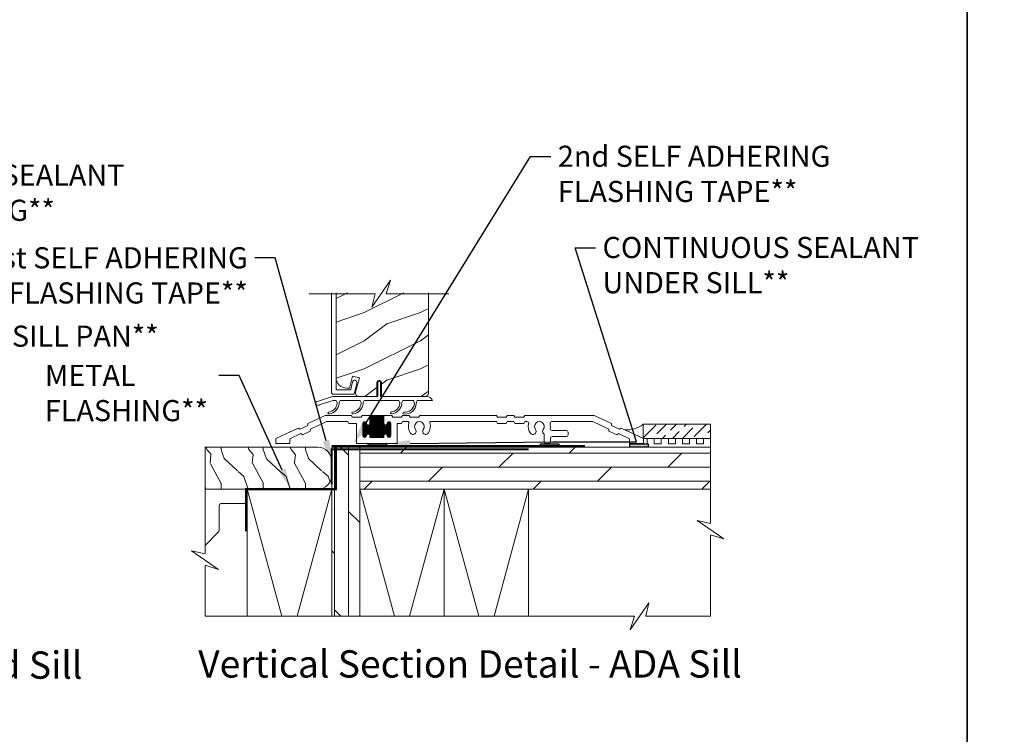
# Model space of a CAD drawing. Extents: x -34 to 272, y 0 to 44.
# Drawn here: x 51 to 69, y 13 to 25 of the extents above; entities that cross this region are included whole.
import ezdxf
from ezdxf import colors
from ezdxf.entities.mleader import LeaderData, LeaderLine
from ezdxf.enums import TextEntityAlignment as Align
from ezdxf.math import Vec2, Vec3

# ---------------------------------------------------------------- set-up
doc = ezdxf.new("R2010")
doc.units = 0
doc.header["$LTSCALE"] = 2
doc.header["$MEASUREMENT"] = 0
doc.linetypes.add('DASHED', pattern=[0.414474, 0.276316, -0.138158])
doc.layers.get('0').update_dxf_attribs({"linetype": 'CONTINUOUS'})
doc.layers.add('Notes', color=7, linetype='CONTINUOUS')
doc.layers.add('Unit', color=7, linetype='CONTINUOUS', lineweight=13)
doc.layers.add('Wall', color=7, linetype='CONTINUOUS', lineweight=13)
doc.styles.add('ARIAL', font='arial.ttf')
doc.styles.get("Standard").update_dxf_attribs({"font": 'arial.ttf'})

# ---------------------------------------------------------------- blocks, each defined once
blk = doc.blocks.new('A$C0ED64D6E')
at = {"layer": 'Unit'}
h = blk.add_hatch(dxfattribs=at)
h.set_pattern_fill('WOOD2', color=256, style=0)
h.set_pattern_definition([(216.8699, (-106.31264, 22.98057), (2.9999999, 2.00000012), [0.5, -4.5]), (206.5651, (-105.71264, 22.68057), (-0.9999992, -1.0000013), [1.118034, -1.118034]), (198.4349, (-105.71264, 22.18057), (-2.0000004, -0.9999984), [0.632456, -2.529822])])
h.paths.add_polyline_path([(1.07, 1.173), (1.074, 1.137), (1.085, 1.102), (1.102, 1.069), (1.125, 1.041), (1.154, 1.017), (1.186, 1), (1.221, 0.989), (1.258, 0.986), (1.306, 0.986), (1.363, 1.2), (1.484, 1.167), (1.417, 0.915), (1.414, 0.901), (1.416, 0.886), (1.42, 0.873), (1.427, 0.86), (1.437, 0.85), (1.449, 0.842), (1.463, 0.838), (1.477, 0.836), (1.763, 0.836, 0.414214), (1.795, 0.867), (1.795, 1.086, -1), (1.874, 1.086), (1.874, 0.867, 0.414214), (1.905, 0.836), (2.658, 0.836), (2.674, 0.841), (2.684, 0.847), (2.694, 0.854), (2.702, 0.864), (2.708, 0.875), (2.711, 0.887), (2.712, 0.899), (2.712, 2.677), (1.962, 2.677), (2.036, 2.916), (1.708, 2.438), (1.762, 2.677), (1.07, 2.677)])
for p, q in [((0.99, 2.677), (0.99, 0.908)), ((1.07, 0.966), (1.07, 2.677)), ((1.362, 1.096), (1.329, 0.963)), ((1.369, 1.11), (1.362, 1.096)), ((1.381, 1.12), (1.369, 1.11)), ((1.395, 1.125), (1.381, 1.12)), ((1.391, 0.884), (1.44, 1.076)), ((1.411, 1.125), (1.395, 1.125)), ((1.425, 1.118), (1.411, 1.125)), ((1.435, 1.106), (1.425, 1.118)), ((1.441, 1.092), (1.435, 1.106)), ((1.44, 1.076), (1.441, 1.092)), ((1.809, 0.846), (1.809, 1.086)), ((1.859, 1.086), (1.859, 0.846)), ((0.99, 0.908), (0.991, 0.902)), ((0.991, 0.902), (0.993, 0.896)), ((0.993, 0.896), (0.996, 0.89)), ((0.996, 0.89), (1, 0.885)), ((1, 0.885), (1.005, 0.881)), ((1.005, 0.881), (1.01, 0.878)), ((1.01, 0.878), (1.016, 0.877)), ((1.016, 0.877), (1.022, 0.876)), ((1.022, 0.876), (1.381, 0.876)), ((1.071, 0.964), (1.07, 0.966)), ((1.071, 0.962), (1.071, 0.964)), ((1.072, 0.96), (1.071, 0.962)), ((1.073, 0.959), (1.072, 0.96)), ((1.075, 0.958), (1.073, 0.959)), ((1.077, 0.957), (1.075, 0.958)), ((1.078, 0.956), (1.077, 0.957)), ((1.08, 0.956), (1.078, 0.956)), ((1.319, 0.956), (1.08, 0.956)), ((1.321, 0.956), (1.319, 0.956)), ((1.322, 0.956), (1.321, 0.956)), ((1.324, 0.957), (1.322, 0.956)), ((1.325, 0.958), (1.324, 0.957)), ((1.326, 0.959), (1.325, 0.958)), ((1.327, 0.96), (1.326, 0.959)), ((1.328, 0.962), (1.327, 0.96)), ((1.329, 0.963), (1.328, 0.962)), ((1.381, 0.876), (1.383, 0.876)), ((1.383, 0.876), (1.384, 0.877)), ((1.384, 0.877), (1.386, 0.877)), ((1.386, 0.877), (1.387, 0.878)), ((1.387, 0.878), (1.389, 0.879)), ((1.389, 0.879), (1.39, 0.881)), ((1.39, 0.882), (1.391, 0.884)), ((1.39, 0.881), (1.39, 0.882)), ((0.697, 0.702), (0.764, 0.678)), ((0.738, 0.749), (1.006, 0.836)), ((1.018, 0.766), (0.771, 0.686)), ((1.006, 0.836), (1.799, 0.836)), ((1.072, 0.766), (1.018, 0.766)), ((1.497, 0.766), (1.142, 0.766)), ((2.186, 0.766), (1.567, 0.766)), ((1.869, 0.836), (2.693, 0.836)), ((1.92, 0.836), (2.693, 0.836)), ((2.443, 0.766), (2.256, 0.766)), ((2.786, 0.766), (2.513, 0.766)), ((0.569, 0.357), (0.566, 0.323)), ((0.875, 0.5), (0.569, 0.357)), ((0.615, 0.257), (0.899, 0.39)), ((1.341, 0.5), (0.875, 0.5)), ((0.899, 0.39), (1.277, 0.39)), ((1.277, 0.39), (1.294, 0.36)), ((1.294, 0.36), (1.435, 0.36)), ((1.358, 0.47), (1.341, 0.5)), ((1.514, 0.47), (1.358, 0.47)), ((1.435, 0.36), (1.435, 0)), ((1.531, 0.5), (1.514, 0.47)), ((1.67, 0.5), (1.531, 0.5)), ((1.545, 0.142), (1.545, 0.357)), ((1.545, 0.355), (1.61, 0.355)), ((1.546, 0.365), (1.609, 0.365)), ((1.549, 0.126), (1.549, 0.374)), ((1.55, 0.375), (1.605, 0.375)), ((1.559, 0.116), (1.559, 0.384)), ((1.56, 0.385), (1.595, 0.385)), ((1.569, 0.111), (1.569, 0.389)), ((1.579, 0.11), (1.579, 0.39)), ((1.589, 0.112), (1.589, 0.388)), ((1.599, 0.118), (1.599, 0.382)), ((1.609, 0.136), (1.609, 0.364)), ((1.61, 0.361), (1.61, 0.36)), ((1.669, 0.146), (1.669, 0.354)), ((1.92, 0.5), (1.67, 0.5)), ((1.67, 0.36), (1.67, 0.5)), ((1.67, 0.495), (1.92, 0.495)), ((1.67, 0.485), (1.92, 0.485)), ((1.67, 0.475), (1.92, 0.475)), ((1.67, 0.465), (1.92, 0.465)), ((1.67, 0.455), (1.92, 0.455)), ((1.67, 0.445), (1.92, 0.445)), ((1.67, 0.435), (1.92, 0.435)), ((1.67, 0.425), (1.92, 0.425)), ((1.67, 0.415), (1.92, 0.415)), ((1.67, 0.405), (1.92, 0.405)), ((1.67, 0.395), (1.92, 0.395)), ((1.67, 0.385), (1.92, 0.385)), ((1.67, 0.375), (1.92, 0.375)), ((1.67, 0.365), (1.92, 0.365)), ((1.67, 0.355), (1.92, 0.355)), ((1.679, 0.11), (1.679, 0.5)), ((1.689, 0.11), (1.689, 0.5)), ((1.699, 0.11), (1.699, 0.5)), ((1.709, 0.11), (1.709, 0.5)), ((1.719, 0.11), (1.719, 0.5)), ((1.729, 0.11), (1.729, 0.5)), ((1.739, 0.11), (1.739, 0.5)), ((1.749, 0.11), (1.749, 0.5)), ((1.759, 0.11), (1.759, 0.5)), ((1.769, 0.11), (1.769, 0.5)), ((1.779, 0.11), (1.779, 0.5)), ((1.789, 0.11), (1.789, 0.5)), ((1.799, 0.11), (1.799, 0.5)), ((1.809, 0.11), (1.809, 0.5)), ((1.819, 0.11), (1.819, 0.5)), ((1.829, 0.11), (1.829, 0.5)), ((1.839, 0.11), (1.839, 0.5)), ((1.849, 0.11), (1.849, 0.5)), ((1.859, 0.11), (1.859, 0.5)), ((1.869, 0.11), (1.869, 0.5)), ((1.879, 0.11), (1.879, 0.5)), ((1.889, 0.11), (1.889, 0.5)), ((1.899, 0.11), (1.899, 0.5)), ((1.909, 0.11), (1.909, 0.5)), ((1.919, 0.11), (1.919, 0.5)), ((2.059, 0.5), (1.92, 0.5)), ((1.92, 0.5), (1.92, 0.36)), ((1.979, 0.146), (1.979, 0.354)), ((1.98, 0.36), (1.98, 0.361)), ((1.98, 0.355), (2.045, 0.355)), ((1.981, 0.365), (2.044, 0.365)), ((1.985, 0.375), (2.04, 0.375)), ((1.989, 0.12), (1.989, 0.38)), ((1.995, 0.385), (2.03, 0.385)), ((1.999, 0.113), (1.999, 0.387)), ((2.009, 0.11), (2.009, 0.39)), ((2.019, 0.111), (2.019, 0.389)), ((2.029, 0.115), (2.029, 0.385)), ((2.039, 0.124), (2.039, 0.376)), ((2.045, 0.357), (2.045, 0.142)), ((2.076, 0.47), (2.059, 0.5)), ((2.232, 0.47), (2.076, 0.47)), ((2.155, 0), (2.155, 0.36)), ((2.155, 0.36), (2.232, 0.36)), ((2.249, 0.5), (2.232, 0.47)), ((2.232, 0.36), (2.249, 0.39)), ((2.369, 0.5), (2.249, 0.5)), ((2.249, 0.39), (2.35, 0.39)), ((2.386, 0.47), (2.369, 0.5)), ((2.542, 0.47), (2.386, 0.47)), ((2.559, 0.5), (2.542, 0.47)), ((3.921, 0.5), (2.559, 0.5)), ((2.75, 0.39), (3.921, 0.39)), ((3.938, 0.47), (3.921, 0.5)), ((3.921, 0.39), (3.938, 0.36)), ((4.094, 0.47), (3.938, 0.47)), ((3.938, 0.36), (4.094, 0.36)), ((4.111, 0.5), (4.094, 0.47)), ((4.094, 0.36), (4.111, 0.39)), ((4.231, 0.5), (4.111, 0.5)), ((4.111, 0.39), (4.231, 0.39)), ((4.248, 0.47), (4.231, 0.5)), ((4.231, 0.39), (4.248, 0.36)), ((4.404, 0.47), (4.248, 0.47)), ((4.248, 0.36), (4.404, 0.36)), ((4.421, 0.5), (4.404, 0.47)), ((4.404, 0.36), (4.421, 0.39)), ((5.656, 0.5), (4.421, 0.5)), ((4.421, 0.39), (4.462, 0.39)), ((4.903, 0.39), (5.632, 0.39)), ((5.632, 0.39), (5.916, 0.257)), ((5.962, 0.357), (5.656, 0.5)), ((5.965, 0.323), (5.962, 0.357)), ((0.396, 0.277), (0, 0.092)), ((0.25, 0.087), (0.443, 0.177)), ((0.425, 0.257), (0.396, 0.277)), ((0.566, 0.323), (0.425, 0.257)), ((0.443, 0.177), (0.471, 0.157)), ((0.471, 0.157), (0.612, 0.223)), ((0.612, 0.223), (0.615, 0.257)), ((1.545, 0.345), (1.614, 0.345)), ((1.545, 0.335), (1.624, 0.335)), ((1.545, 0.325), (2.045, 0.325)), ((1.545, 0.315), (2.045, 0.315)), ((1.545, 0.305), (2.045, 0.305)), ((1.545, 0.295), (2.045, 0.295)), ((1.545, 0.285), (2.045, 0.285)), ((1.545, 0.275), (2.045, 0.275)), ((1.545, 0.265), (2.045, 0.265)), ((1.545, 0.255), (2.045, 0.255)), ((1.545, 0.245), (2.045, 0.245)), ((1.545, 0.235), (2.045, 0.235)), ((1.545, 0.225), (2.045, 0.225)), ((1.545, 0.215), (2.045, 0.215)), ((1.545, 0.205), (2.045, 0.205)), ((1.545, 0.195), (2.045, 0.195)), ((1.545, 0.185), (2.045, 0.185)), ((1.619, 0.162), (1.619, 0.338)), ((1.629, 0.168), (1.629, 0.332)), ((1.639, 0.17), (1.639, 0.33)), ((1.649, 0.169), (1.649, 0.331)), ((1.656, 0.335), (1.934, 0.335)), ((1.659, 0.163), (1.659, 0.337)), ((1.666, 0.345), (1.924, 0.345)), ((1.929, 0.162), (1.929, 0.338)), ((1.939, 0.168), (1.939, 0.332)), ((1.949, 0.17), (1.949, 0.33)), ((1.959, 0.169), (1.959, 0.331)), ((1.966, 0.335), (2.045, 0.335)), ((1.969, 0.163), (1.969, 0.337)), ((1.976, 0.345), (2.045, 0.345)), ((5.16, 0.235), (4.906, 0.235)), ((5.191, 0.156), (5.191, 0.204)), ((5.916, 0.257), (5.919, 0.223)), ((5.919, 0.223), (6.06, 0.157)), ((6.106, 0.257), (5.965, 0.323)), ((6.06, 0.157), (6.088, 0.177)), ((6.088, 0.177), (6.281, 0.087)), ((6.135, 0.277), (6.106, 0.257)), ((6.531, 0.092), (6.135, 0.277)), ((0, 0.092), (0, 0)), ((0.25, 0), (0.25, 0.087)), ((1.545, 0.175), (2.045, 0.175)), ((1.545, 0.165), (1.623, 0.165)), ((1.545, 0.155), (1.614, 0.155)), ((1.545, 0.145), (1.61, 0.145)), ((1.546, 0.135), (1.609, 0.135)), ((1.55, 0.125), (1.605, 0.125)), ((1.561, 0.115), (1.594, 0.115)), ((1.61, 0.14), (1.61, 0.139)), ((1.657, 0.165), (1.933, 0.165)), ((1.666, 0.155), (1.924, 0.155)), ((1.67, 0.145), (1.92, 0.145)), ((1.67, 0.11), (1.67, 0.14)), ((1.67, 0.135), (1.92, 0.135)), ((1.67, 0.125), (1.92, 0.125)), ((1.67, 0.115), (1.92, 0.115)), ((1.92, 0.11), (1.67, 0.11)), ((1.92, 0.14), (1.92, 0.11)), ((1.967, 0.165), (2.045, 0.165)), ((1.976, 0.155), (2.045, 0.155)), ((1.98, 0.145), (2.045, 0.145)), ((1.98, 0.139), (1.98, 0.14)), ((1.981, 0.135), (2.044, 0.135)), ((1.985, 0.125), (2.04, 0.125)), ((1.996, 0.115), (2.029, 0.115)), ((4.768, 0.155), (4.768, 0.031)), ((4.878, 0.031), (4.878, 0.094)), ((4.91, 0.125), (5.16, 0.125)), ((6.281, 0.087), (6.281, 0)), ((6.531, 0), (6.531, 0.092)), ((0, 0), (0.25, 0)), ((1.435, 0), (2.155, 0)), ((4.8, 0), (4.847, 0)), ((6.281, 0), (6.531, 0))]:
    blk.add_line(p, q, dxfattribs=at)
for points in [[(0.594, 2.662), (1.762, 2.662), (1.708, 2.424), (2.036, 2.901), (1.962, 2.662), (3.076, 2.662)], [(1.07, 2.677), (1.07, 1.173), (1.074, 1.137), (1.085, 1.102), (1.102, 1.069), (1.125, 1.041), (1.154, 1.017), (1.186, 1), (1.221, 0.989), (1.258, 0.986), (1.306, 0.986), (1.363, 1.2), (1.484, 1.167), (1.417, 0.915), (1.414, 0.901), (1.416, 0.886), (1.42, 0.873), (1.427, 0.86), (1.437, 0.85), (1.449, 0.842), (1.463, 0.838), (1.477, 0.836), (1.763, 0.836)]]:
    blk.add_lwpolyline(points, dxfattribs=at)
blk.add_lwpolyline([(1.763, 0.836, 0.414214), (1.795, 0.867), (1.795, 1.086, -1), (1.874, 1.086), (1.874, 0.867, 0.414214), (1.905, 0.836), (2.658, 0.836), (2.674, 0.841), (2.684, 0.847), (2.694, 0.854), (2.702, 0.864), (2.708, 0.875), (2.711, 0.887), (2.712, 0.899), (2.712, 2.677)], format="xyb", dxfattribs=at)
for centre, radius, start, end in [((1.834, 1.086), 0.025, 360, 180), ((0.756, 0.692), 0.06, 108, 170), ((0.92, 0.731), 0.171, 275.9283, 353.978), ((0.92, 0.731), 0.205, 277.6511, 354.7054), ((1, 0.713), 0.09, 0, 36.3361), ((1.215, 0.713), 0.09, 143.6639, 180), ((1.345, 0.731), 0.171, 275.9283, 353.978), ((1.345, 0.731), 0.205, 277.6511, 354.7054), ((1.425, 0.713), 0.09, 0, 36.3361), ((1.64, 0.713), 0.09, 143.6639, 179.3348), ((1.799, 0.846), 0.01, 270, 360), ((1.869, 0.846), 0.01, 180, 270), ((2.034, 0.732), 0.171, 275.9283, 353.978), ((2.034, 0.732), 0.205, 277.6511, 354.7054), ((2.113, 0.713), 0.09, 0, 36.3361), ((2.328, 0.713), 0.09, 143.6639, 179.7245), ((2.295, 0.725), 0.166, 261.9799, 356.0195), ((2.296, 0.725), 0.2, 263.7265, 356.6078), ((2.37, 0.713), 0.09, 0, 36.3361), ((2.585, 0.713), 0.09, 143.6639, 179.3416), ((2.675, 0.715), 0.122, 24.577, 81.3321), ((0.774, 0.676), 0.01, 108, 170), ((0.943, 0.544), 0.0175, 106.6878, 287.3773), ((1.368, 0.544), 0.0175, 106.6878, 287.3773), ((2.056, 0.545), 0.0175, 106.6878, 287.3773), ((2.273, 0.543), 0.0175, 93.3715, 272.3761), ((1.577, 0.357), 0.0325, 5.8893, 180), ((1.64, 0.36), 0.03, 180, 0), ((1.95, 0.36), 0.03, 180, 0), ((2.012, 0.357), 0.0325, 360, 174.1107), ((2.35, 0.374), 0.016, 340.7198, 90), ((2.55, 0.304), 0.196, 160.7198, 217.0173), ((2.55, 0.304), 0.086, 322.9827, 217.0173), ((2.55, 0.304), 0.196, 322.9827, 19.2802), ((2.75, 0.374), 0.016, 90, 199.2802), ((4.462, 0.359), 0.0313, 346.0501, 90), ((4.682, 0.304), 0.196, 166.0501, 217.0173), ((4.682, 0.304), 0.086, 322.9827, 217.0173), ((4.903, 0.359), 0.0313, 90, 193.9499), ((4.682, 0.304), 0.196, 350.4466, 13.9499), ((2.437, 0.219), 0.055, 217.0173, 37.0173), ((2.663, 0.219), 0.055, 142.9827, 322.9827), ((4.57, 0.219), 0.055, 217.0173, 37.0173), ((4.795, 0.219), 0.055, 142.9827, 227.7741), ((4.737, 0.155), 0.0313, 360, 47.7741), ((4.906, 0.266), 0.0313, 170.4466, 270), ((5.16, 0.204), 0.0312, 0, 90), ((1.577, 0.142), 0.0325, 180, 354.1107), ((1.64, 0.14), 0.03, 0, 180), ((1.95, 0.14), 0.03, 0, 180), ((2.012, 0.142), 0.0325, 185.8893, 0), ((4.8, 0.031), 0.0312, 180, 270), ((4.847, 0.031), 0.0313, 270, 360), ((4.91, 0.094), 0.0312, 90, 180), ((5.16, 0.156), 0.0312, 270, 0)]:
    blk.add_arc(centre, radius, start, end, dxfattribs=at)

msp = doc.modelspace()

# ---------------------------------------------------------------- hatches: boundary and pattern name
h = msp.add_hatch(color=256)
h.dxf.hatch_style = 1
h.paths.add_polyline_path([(57.35953, 17.85402), (57.68516, 17.85402), (57.68516, 17.79212), (57.35953, 17.79212)])
h = msp.add_hatch(color=256)
h.dxf.hatch_style = 1
h.paths.add_polyline_path([(60.4193, 17.85402), (60.74493, 17.85402), (60.74493, 17.79212), (60.4193, 17.79212)])
h = msp.add_hatch(color=256)
h.dxf.hatch_style = 1
h.paths.add_polyline_path([(62.00704, 17.85402), (62.33267, 17.85402), (62.33267, 17.79212), (62.00704, 17.79212)])
at = {"layer": 'Wall'}
h = msp.add_hatch(dxfattribs=at)
h.set_pattern_fill('ANSI36', color=256)
h.set_pattern_definition([(45, (45.58506, 0.59231), (0.06629126, 0.24306796), [0.3125, -0.0625, 0, -0.0625])])
h.paths.add_polyline_path([(63.44223, 17.94902), (63.44223, 18.19902), (62.2464, 18.19902), (62.2464, 17.94902)])
at = {"layer": 'Wall', "transparency": 33554495}
h = msp.add_hatch(dxfattribs=at)
h.set_pattern_fill('WOOD1', color=256, scale=0.75, pattern_type=2)
h.set_pattern_definition([(108.4349, (-49.01503, 0.4967), (-0.7499988, 1.5000003), [0.284605, -2.087103]), (139.3987, (-49.105035, 0.7667), (-4.499999264, 3.750000316), [0.1382933, -6.7763655]), (136.8476, (-48.460035, 0.856702), (-11.249998153, 10.500002125), [0.3289755, -16.1198085]), (109.9831, (-48.700035, 1.0817), (-2.24999959, 6.000000494), [0.1755705, -8.6029545]), (90, (-48.76, 0.4967), (-0.75, 0.75), [0.15, -0.6]), (118.4429, (-48.760035, 0.646702), (5.249995379, -9.7500028245), [0.4094205, -20.0615955]), (84.2894, (-48.955035, 1.0067), (-0.750000986, -6.74999957), [0.1507485, -7.3866585]), (129.8056, (-48.94003, 1.1567), (3.000001824, -3.74999855), [0.1171538, -5.7405337])])
edge = h.paths.add_edge_path()
edge.add_line((54.45999, 17.43767), (54.45999, 17.79477))
edge.add_line((54.45999, 17.79477), (56.45999, 17.79477))
edge.add_arc((56.45999, 17.54477), 0.25, 0, 90, ccw=False)
edge.add_line((56.70999, 17.54477), (56.70999, 17.29477))
edge.add_arc((56.45999, 17.29477), 0.25, -90, 0, ccw=False)
edge.add_line((56.45999, 17.04477), (54.45999, 17.04477))
edge.add_line((54.45999, 17.04477), (54.45999, 17.43767))
h = msp.add_hatch(dxfattribs=at)
h.set_pattern_fill('DOLMIT', color=256, angle=90)
h.set_pattern_definition([(90, (74.76, -62.09772), (-0.25, 2e-17), []), (135, (74.76, -62.0977), (-0.5, -0.5), [0.353553, -0.707107])])
h.paths.add_polyline_path([(57.20999, 17.79477), (56.70999, 17.79477), (56.70999, 14.78834), (57.20999, 14.78834)])
h = msp.add_hatch(dxfattribs=at)
h.set_pattern_fill('DOLMIT', color=256)
h.set_pattern_definition([(0, (-25.31846, 0.43805), (0, 0.25), []), (45, (-25.31846, 0.43805), (-0.5, 0.5), [0.353553, -0.707107])])
h.paths.add_polyline_path([(63.44223, 17.79476), (63.44223, 17.04476), (57.20999, 17.04476), (57.20999, 17.79476)])

# ---------------------------------------------------------------- linework, layer by layer
for points in [[(34.00001, 44.00001), (34.00001, 0), (68.00001, 0), (68.00001, 44.00001)], [(68.00001, 44.00001), (68.00001, 0), (102.00002, 0), (102.00002, 44.00001)], [(57.35953, 17.85402), (57.68516, 17.85402), (57.68516, 17.79212), (57.35953, 17.79212)], [(60.4193, 17.85402), (60.74493, 17.85402), (60.74493, 17.79212), (60.4193, 17.79212)], [(62.00704, 17.85402), (62.33267, 17.85402), (62.33267, 17.79212), (62.00704, 17.79212)]]:
    msp.add_lwpolyline(points, close=True)
at = {"const_width": 0.04}
msp.add_lwpolyline([(56.78581, 17.79477), (56.78581, 17.04477), (55.18899, 17.04477), (55.18899, 16.29477)], dxfattribs=at)
at = {"linetype": 'DASHED', "const_width": 0.04}
for points in [[(56.70999, 17.81115), (61.20999, 17.81115)], [(56.70999, 17.12977), (56.70999, 17.75477), (60.20999, 17.75477)]]:
    msp.add_lwpolyline(points, dxfattribs=at)
at = {"layer": 'Wall'}
for points in [[(63.44223, 17.94902), (63.44223, 18.19902), (62.2464, 18.19902), (62.2464, 17.94902), (63.44223, 17.94902)], [(63.44223, 17.79476), (63.44223, 17.94902), (63.31723, 17.94902), (63.31723, 17.84902), (63.19223, 17.84902), (63.19223, 17.94902), (63.06723, 17.94902), (63.06723, 17.84902), (62.94223, 17.84902), (62.94223, 17.94902), (62.81723, 17.94902), (62.81723, 17.84902), (62.69223, 17.84902), (62.69223, 17.94902), (62.56723, 17.94902), (62.56723, 17.84902), (62.44223, 17.84902), (62.44223, 17.94902), (62.31723, 17.94902), (62.31723, 17.84902), (62.2693, 17.84902)], [(63.44223, 17.76794), (63.44223, 16.43766), (63.20364, 16.49188), (63.68082, 16.16347), (63.44223, 16.23766), (63.44223, 14.78834), (62.28973, 14.78834), (62.34394, 15.02693), (62.01553, 14.54975), (62.08973, 14.78834), (54.45999, 14.78834), (54.45999, 15.69541), (54.69858, 15.62122), (54.2214, 15.94963), (54.45999, 15.89541), (54.45999, 17.61622)], [(57.20999, 17.79477), (56.70999, 17.79477), (56.70999, 14.78834), (57.20999, 14.78834), (57.20999, 17.79477)], [(63.44223, 17.79476), (63.44223, 17.04476), (57.20999, 17.04476), (57.20999, 17.79476), (63.44223, 17.79476)], [(55.20999, 14.78834), (55.20999, 17.04477), (56.70999, 17.04477), (56.70999, 15.78834)], [(55.20999, 17.04477), (55.82538, 14.78834)], [(56.0946, 14.78834), (56.70999, 17.04477)], [(57.20999, 17.04476), (57.82538, 14.78834)], [(58.0946, 14.78834), (58.70999, 17.04476)], [(58.70999, 17.04476), (58.70999, 14.78834)], [(58.70999, 17.04476), (59.32538, 14.78834)], [(59.5946, 14.78834), (60.20999, 17.04476)], [(60.20999, 17.04476), (60.20999, 14.78834)]]:
    msp.add_lwpolyline(points, dxfattribs=at)
for points in [[(54.45999, 17.43767), (54.45999, 17.79477), (56.45999, 17.79477, -0.41421356), (56.70999, 17.54477), (56.70999, 17.29477, -0.41421356), (56.45999, 17.04477), (54.45999, 17.04477), (54.45999, 17.43767)], [(55.20999, 16.79477), (54.75999, 16.79477, 0.41421356), (54.70999, 16.74477), (54.70999, 16.31571, -0.20091801), (54.69507, 16.28008), (54.45999, 16.0486)]]:
    msp.add_lwpolyline(points, format="xyb", dxfattribs=at)
msp.add_arc((61.95414, 18.57885), 0.47926, 266.040591, 307.576913, dxfattribs=at)

# ---------------------------------------------------------------- block references
at = {"layer": 'Unit'}
msp.add_blockref('A$C0ED64D6E', (55.71815, 17.85574), dxfattribs=at)

# ---------------------------------------------------------------- texts
at = {"style": 'ARIAL'}
for s, p in [('Vertical Section Detail - Standard Sill', (52.28119, 13.67943)), ('Vertical Section Detail - ADA Sill', (63.99861, 13.69998))]:
    msp.add_text(s, height=0.4848486, dxfattribs=at).set_placement(p, align=Align.RIGHT)

# ---------------------------------------------------------------- leaders
at = {"layer": 'Notes'}
ml = msp.add_multileader_mtext('Standard', dxfattribs=at)
ml.set_content('2nd SELF ADHERING\\PFLASHING TAPE**', color=256)
ml.set_leader_properties()
ml.build(insert=Vec2(0, 0))
ml.multileader.update_dxf_attribs({"dogleg_length": 0.36, "arrow_head_size": 0.375})
ctx = ml.context
ctx.base_point, ctx.char_height, ctx.arrow_head_size, ctx.landing_gap_size, ctx.plane_origin = Vec3(60.60418, 22.95627), 0.375, 0.375, 0.125, Vec3(60.41511, 20.78238)
notes = []
notes.append((ctx, [(0, (1, 1, 0), (60.24418, 22.95627), (1, 0), 0.36, [(0, [(57.09772, 17.85585)], 0, [])])]))
ctx.mtext.insert, ctx.mtext.flow_direction = Vec3(60.72918, 23.14697), 5
ml = msp.add_multileader_mtext('Standard', dxfattribs=at)
ml.set_content('CONTINUOUS SEALANT\\PAT SILL PAN LEG**', color=256)
ml.set_leader_properties()
ml.build(insert=Vec2(0, 0))
ml.multileader.update_dxf_attribs({"dogleg_length": 0.36, "arrow_head_size": 0.375})
ctx = ml.context
ctx.base_point, ctx.char_height, ctx.arrow_head_size, ctx.landing_gap_size, ctx.plane_origin = Vec3(47.28035, 22.62177), 0.375, 0.375, 0.125, Vec3(50.63627, 20.84793)
notes.append((ctx, [(1, (1, 1, 0), (46.92035, 22.62177), (1, 0), 0.36, [(0, [(48.52898, 18.16417)], 0, [])])]))
ctx.mtext.insert, ctx.mtext.flow_direction = Vec3(47.40535, 22.81247), 5
ml = msp.add_multileader_mtext('Standard', dxfattribs=at)
ml.set_content('CONTINUOUS SEALANT\\PUNDER SILL**', color=256)
ml.set_leader_properties()
ml.build(insert=Vec2(0, 0))
ml.multileader.update_dxf_attribs({"dogleg_length": 0.36, "arrow_head_size": 0.375})
ctx = ml.context
ctx.base_point, ctx.char_height, ctx.arrow_head_size, ctx.landing_gap_size, ctx.plane_origin = Vec3(61.39749, 21.33596), 0.375, 0.375, 0.125, Vec3(60.8212, 21.21001)
notes.append((ctx, [(1, (1, 1, 0), (61.03749, 21.33596), (1, 0), 0.36, [(2, [(57.72852, 17.85402), (60.64003, 17.88669), (62.12415, 17.88669)], 0, [])])]))
ctx.mtext.insert, ctx.mtext.flow_direction = Vec3(61.52249, 21.52666), 5
ml = msp.add_multileader_mtext('Standard', dxfattribs=at)
ml.set_content('1st SELF ADHERING\\PFLASHING TAPE**', color=256)
ml.set_leader_properties()
ml.build(insert=Vec2(0, 0))
ml.multileader.update_dxf_attribs({"dogleg_length": 0.36, "arrow_head_size": 0.375})
ctx = ml.context
ctx.base_point, ctx.char_height, ctx.arrow_head_size, ctx.landing_gap_size, ctx.plane_origin = Vec3(50.11934, 21.15342), 0.375, 0.375, 0.125, Vec3(59.6405, 19.25356)
ctx.text_align_type = 2
notes.append((ctx, [(1, (1, 1, 0), (55.70486, 21.15342), (-1, 0), 0.36, [(0, [(56.70999, 17.54477)], 0, [])])]))
ctx.mtext.insert, ctx.mtext.alignment, ctx.mtext.flow_direction = Vec3(55.21986, 21.34412), 3, 5
ml = msp.add_multileader_mtext('Standard', dxfattribs=at)
ml.set_content('SILL PAN**', color=256)
ml.set_leader_properties()
ml.build(insert=Vec2(0, 0))
ml.multileader.update_dxf_attribs({"dogleg_length": 0.36, "arrow_head_size": 0.375})
ctx = ml.context
ctx.base_point, ctx.char_height, ctx.arrow_head_size, ctx.landing_gap_size, ctx.plane_origin = Vec3(50.90332, 19.76124), 0.375, 0.375, 0.125, Vec3(50.65895, 16.41458)
notes.append((ctx, [(0, (1, 1, 0), (50.54332, 19.76124), (1, 0), 0.36, [(0, [(48.61967, 17.99546)], 0, [])])]))
ctx.mtext.insert, ctx.mtext.width, ctx.mtext.flow_direction = Vec3(51.02832, 19.95194), 5.4802096, 5
ml = msp.add_multileader_mtext('Standard', dxfattribs=at)
ml.set_content('METAL\\PFLASHING**', color=256)
ml.set_leader_properties()
ml.build(insert=Vec2(0, 0))
ml.multileader.update_dxf_attribs({"dogleg_length": 0.36, "arrow_head_size": 0.375})
ctx = ml.context
ctx.base_point, ctx.char_height, ctx.arrow_head_size, ctx.landing_gap_size, ctx.plane_origin = Vec3(51.48883, 19.06347), 0.375, 0.375, 0.125, Vec3(58.67342, 11.53898)
notes.append((ctx, [(0, (1, 1, 0), (55.06507, 19.06347), (-1, 0), 0.36, [(0, [(55.9874, 17.04477)], 0, [])])]))
ctx.mtext.insert, ctx.mtext.flow_direction = Vec3(51.61383, 19.25416), 5
for ctx, leaders in notes:
    for number, flags, end, landing, length, lines in leaders:
        leader = LeaderData()
        leader.index, (leader.has_last_leader_line, leader.has_dogleg_vector, leader.attachment_direction) = number, flags
        leader.last_leader_point, leader.dogleg_vector, leader.dogleg_length = Vec3(end), Vec3(landing), length
        for number, points, colour, breaks in lines:
            line = LeaderLine()
            line.index, line.vertices, line.color, line.breaks = number, Vec3.list(points), colors.encode_raw_color(colour), breaks
            leader.lines.append(line)
        ctx.leaders.append(leader)

doc.saveas('drawing.dxf')
